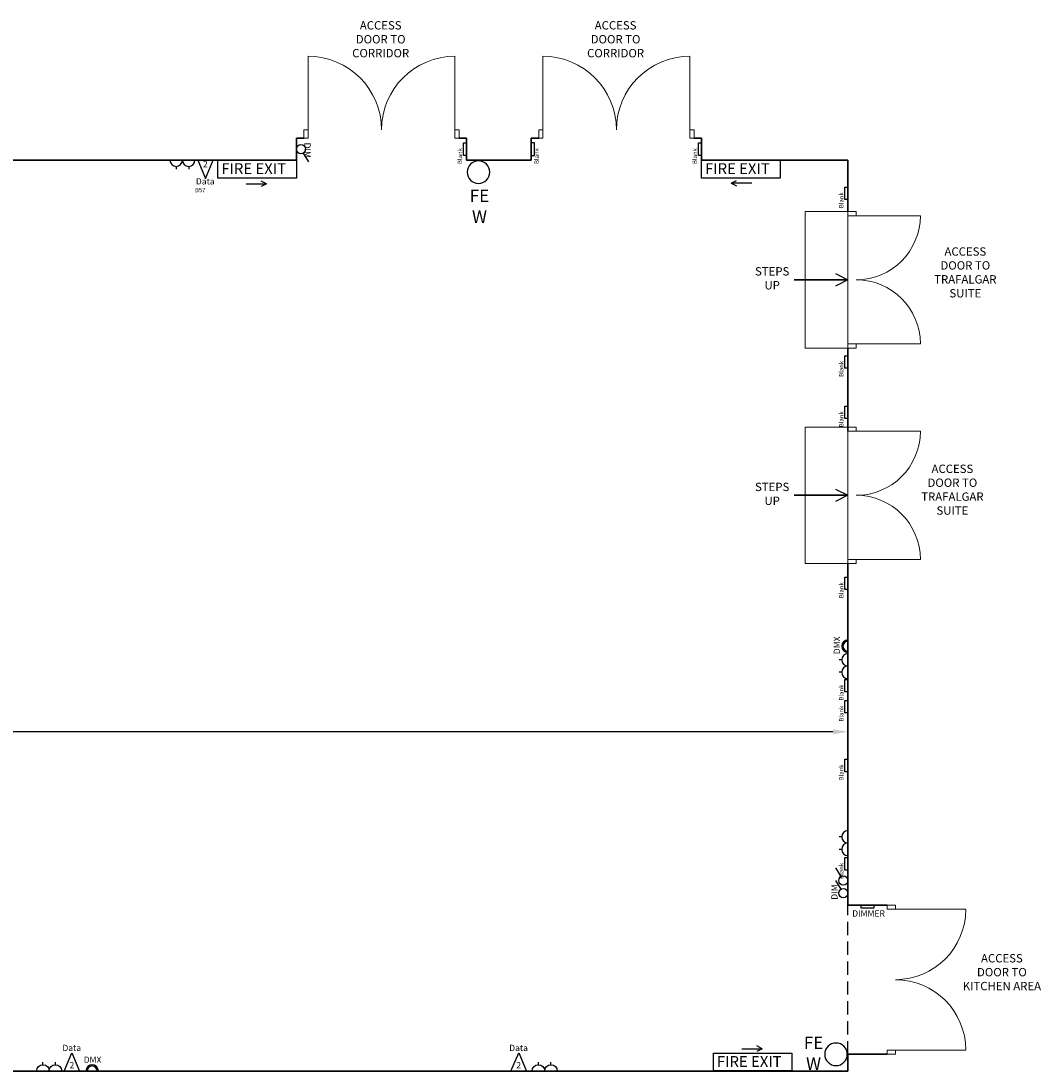
# Model space of a CAD drawing. Units: millimetres. Extents: x 36715 to 250786, y -698 to 79221.
# Drawn here: x 52749 to 64973, y 960 to 13537 of the extents above; entities that cross this region are included whole.
import ezdxf

# ---------------------------------------------------------------- set-up
doc = ezdxf.new("R2010")
doc.units = ezdxf.units.MM
doc.header["$LTSCALE"] = 25
doc.header["$MEASUREMENT"] = 0
doc.linetypes.add('HIDDEN', pattern=[9.525, 6.35, -3.175])
doc.layers.get('Defpoints').update_dxf_attribs({"lineweight": 25})
for name, color, linetype, lineweight in [('CADS_BLD_CEILING_CHANGES', 30, 'HIDDEN', 25), ('CADS_BLD_DIMS', 3, 'Continuous', 25), ('CADS_BLD_DOORS', 1, 'Continuous', 18), ('CADS_BLD_FITTINGS_FIRE', 3, 'Continuous', 25), ('CADS_BLD_FITTINGS_GENERAL', 1, 'Continuous', 25), ('CADS_BLD_FITTINGS_SERVICES', 3, 'Continuous', 25), ('CADS_BLD_STAIRS_RAMPS_LIFTS', 1, 'Continuous', 18), ('CADS_BLD_TEXT', 7, 'Continuous', 25), ('CADS_BLD_WALL_INTERNAL', 7, 'Continuous', 35)]:
    doc.layers.add(name, color=color, linetype=linetype, lineweight=lineweight)
doc.styles.add('CADS', font='arial.ttf', dxfattribs={"height": 150})
doc.styles.get("Standard").update_dxf_attribs({"font": 'arial.ttf'})
doc.dimstyles.new('CADS TEST TOLER', dxfattribs={"dimtxt": 150, "dimasz": 180, "dimexe": 0.18, "dimexo": 0.0625, "dimgap": 90, "dimtad": 0, "dimdec": 0, "dimzin": 0, "dimdsep": 46, "dimtxsty": 'Standard', "dimcen": 90, "dimse1": 1, "dimse2": 1, "dimclrd": 256, "dimclre": 256, "dimclrt": 256, "dimadec": 0, "dimazin": 0, "dimtp": 8, "dimtm": 8, "dimtfac": 1, "dimtdec": 0, "dimtofl": 0, "dimtmove": 0, "dimatfit": 3, "dimfxl": 1, "dimtolj": 1, "dimtzin": 0, "dimarcsym": 0})

# ---------------------------------------------------------------- blocks, each defined once
blk = doc.blocks.new('A$C66E51F3A')
at = {"layer": 'CADS_BLD_FITTINGS_FIRE', "color": 5}
blk.add_lwpolyline([(-104.6, 95.3), (523, 95.3), (523, -47.6), (-104.6, -47.6)], close=True, dxfattribs=at)
blk.add_text('FIRE EXIT', height=87.14, dxfattribs=at).set_placement((-76.6, -15.7))
blk = doc.blocks.new('*U64')
at = {"layer": 'CADS_BLD_FITTINGS_FIRE', "color": 5}
blk.add_ellipse((0, 0), major_axis=(-95.5, 95.5), ratio=1, start_param=3.926991, end_param=10.210176, dxfattribs=at)
at = {"layer": 'CADS_BLD_FITTINGS_FIRE', "color": 5, "insert": (12, -407), "char_height": 150, "width": 267.77, "attachment_point": 5}
blk.add_mtext('{\\fArial|b0|i0|c238|p34;FE W}', dxfattribs=at)
blk = doc.blocks.new('*U71')
at = {"layer": 'CADS_BLD_FITTINGS_SERVICES', "color": 5}
blk.add_line((47, 83), (152, 145), dxfattribs=at)
blk.add_circle((0, 55), 54.9, dxfattribs=at)
at = {"layer": 'CADS_BLD_FITTINGS_SERVICES', "color": 5, "insert": (14, 172), "char_height": 75, "attachment_point": 2}
blk.add_mtext('DIM', dxfattribs=at)
blk = doc.blocks.new('*U70')
at = {"layer": 'CADS_BLD_FITTINGS_SERVICES', "color": 5}
for p, q in [((-75, 75), (-75, 106)), ((75, 75), (75, 106)), ((-150, 0), (150, 0))]:
    blk.add_line(p, q, dxfattribs=at)
for centre in [(-75, 0), (75, 0)]:
    blk.add_arc(centre, 75, 0, 180, dxfattribs=at)
blk = doc.blocks.new('*U65')
at = {"layer": 'CADS_BLD_FITTINGS_FIRE', "color": 5}
blk.add_ellipse((0, 0), major_axis=(-95.5, 95.5), ratio=1, start_param=3.926991, end_param=10.210176, dxfattribs=at)
at = {"layer": 'CADS_BLD_FITTINGS_FIRE', "color": 5, "insert": (-269, 13), "char_height": 150, "width": 267.77, "attachment_point": 5}
blk.add_mtext('{\\fArial|b0|i0|c238|p34;FE W}', dxfattribs=at)
blk = doc.blocks.new('*U97')
at = {"layer": 'CADS_BLD_FITTINGS_SERVICES', "color": 5}
blk.add_line((-75, 0), (75, 0), dxfattribs=at)
for radius in [75, 60]:
    blk.add_arc((0, 0), radius, 0, 180, dxfattribs=at)
at = {"layer": 'CADS_BLD_FITTINGS_SERVICES', "color": 5, "insert": (10, 171), "char_height": 75, "attachment_point": 2}
blk.add_mtext('DMX', dxfattribs=at)
blk = doc.blocks.new('*U95')
at = {"layer": 'CADS_BLD_FITTINGS_SERVICES', "color": 5}
blk.add_line((47, 83), (152, 145), dxfattribs=at)
blk.add_circle((0, 55), 54.9, dxfattribs=at)
blk = doc.blocks.new('*U96')
at = {"layer": 'CADS_BLD_FITTINGS_SERVICES', "color": 5}
blk.add_line((47, 83), (152, 145), dxfattribs=at)
blk.add_circle((0, 55), 54.9, dxfattribs=at)
at = {"layer": 'CADS_BLD_FITTINGS_SERVICES', "color": 5, "insert": (14, 200), "char_height": 75, "attachment_point": 2}
blk.add_mtext('DIM', dxfattribs=at)
blk = doc.blocks.new('*U94')
at = {"layer": 'CADS_BLD_FITTINGS_SERVICES', "color": 5}
blk.add_line((-75, 0), (75, 0), dxfattribs=at)
for radius in [75, 60]:
    blk.add_arc((0, 0), radius, 0, 180, dxfattribs=at)
at = {"layer": 'CADS_BLD_FITTINGS_SERVICES', "color": 5, "insert": (5, 173), "char_height": 75, "attachment_point": 2}
blk.add_mtext('DMX', dxfattribs=at)
blk = doc.blocks.new('*D26')
at = {"layer": 'CADS_BLD_DIMS', "lineweight": -2, "transparency": 16777216}
for p, q in [((40471, 5023), (50912, 5023)), ((62479, 5023), (52038, 5023))]:
    blk.add_line(p, q, dxfattribs=at)
at = {"layer": 'CADS_BLD_DIMS', "transparency": 16777216}
for points in [[(40471, 4993), (40471, 5053), (40291, 5023)], [(62479, 4993), (62479, 5053), (62659, 5023)]]:
    blk.add_solid(points, dxfattribs=at)
at = {"layer": 'Defpoints', "color": 0, "transparency": 16777216}
for p in [(40291, 5023), (40291, 5023), (62659, 5023)]:
    blk.add_point(p, dxfattribs=at)
at = {"layer": 'CADS_BLD_DIMS', "transparency": 16777216, "insert": (51475, 5023), "char_height": 150, "attachment_point": 5}
blk.add_mtext('\\A1;{\\H1.6667x;22368}', dxfattribs=at)

msp = doc.modelspace()

# ---------------------------------------------------------------- linework, layer by layer
at = {"layer": 'CADS_BLD_CEILING_CHANGES'}
msp.add_line((62659.2, 1159.7), (62659.2, 2947.7), dxfattribs=at)
at = {"layer": 'CADS_BLD_DOORS'}
for p, q in [((56189.2, 12234.7), (56189.2, 13114.7)), ((57949.2, 12234.7), (57949.2, 13114.7)), ((59004.2, 12234.7), (59004.2, 13114.7)), ((60764.2, 12234.7), (60764.2, 13114.7)), ((62759.2, 11204.7), (63526.7, 11204.7)), ((62759.2, 9669.7), (63526.7, 9669.7)), ((62759.2, 8622.7), (63526.7, 8622.7)), ((62759.2, 7087.7), (63526.7, 7087.7)), ((63227.2, 2897.7), (64071.2, 2897.7)), ((63227.2, 1209.7), (64071.2, 1209.7))]:
    msp.add_line(p, q, dxfattribs=at)
for points in [[(56139.2, 12134.7), (56189.2, 12134.7), (56189.2, 12234.7), (56139.2, 12234.7)], [(57999.2, 12134.7), (57949.2, 12134.7), (57949.2, 12234.7), (57999.2, 12234.7)], [(58954.2, 12134.7), (59004.2, 12134.7), (59004.2, 12234.7), (58954.2, 12234.7)], [(60814.2, 12134.7), (60764.2, 12134.7), (60764.2, 12234.7), (60814.2, 12234.7)], [(62659.2, 11204.7), (62759.2, 11204.7), (62759.2, 11254.7), (62659.2, 11254.7)], [(62659.2, 9619.7), (62759.2, 9619.7), (62759.2, 9669.7), (62659.2, 9669.7)], [(62659.2, 8622.7), (62759.2, 8622.7), (62759.2, 8672.7), (62659.2, 8672.7)], [(62659.2, 7037.7), (62759.2, 7037.7), (62759.2, 7087.7), (62659.2, 7087.7)], [(63127.2, 2897.7), (63227.2, 2897.7), (63227.2, 2947.7), (63127.2, 2947.7)], [(63127.2, 1159.7), (63227.2, 1159.7), (63227.2, 1209.7), (63127.2, 1209.7)]]:
    msp.add_lwpolyline(points, close=True, dxfattribs=at)
for centre, radius, start, end in [((56189.2, 12234.7), 880, 0, 90), ((57949.2, 12234.7), 880, 90, 180), ((59004.2, 12234.7), 880, 0, 90), ((60764.2, 12234.7), 880, 90, 180), ((62759.2, 11204.7), 767.5, 270, 0), ((62759.2, 9669.7), 767.5, 0, 90), ((62759.2, 8622.7), 767.5, 270, 0), ((62759.2, 7087.7), 767.5, 0, 90), ((63227.2, 2897.7), 844, 270, 0), ((63227.2, 1209.7), 844, 0, 90)]:
    msp.add_arc(centre, radius, start, end, dxfattribs=at)
at = {"layer": 'CADS_BLD_FITTINGS_GENERAL', "color": 5}
for p, q in [((55446.7, 11587), (55692.8, 11587)), ((55692.8, 11587), (55628.3, 11620.1)), ((55692.8, 11587), (55628.3, 11553.8)), ((61260.7, 11595.1), (61325.2, 11628.3)), ((61506.8, 11595.1), (61260.7, 11595.1)), ((61260.7, 11595.1), (61325.2, 11561.9)), ((61631.8, 1226.9), (61567.3, 1260.1)), ((61385.6, 1226.9), (61631.8, 1226.9)), ((61631.8, 1226.9), (61567.3, 1193.7))]:
    msp.add_line(p, q, dxfattribs=at)
for points in [[(58089.2, 12077.2), (58089.2, 11927.2), (58051.7, 11927.2), (58051.7, 12077.2)], [(58864.2, 12077.2), (58864.2, 11927.2), (58901.7, 11927.2), (58901.7, 12077.2)], [(60904.2, 12077.2), (60904.2, 11927.2), (60866.7, 11927.2), (60866.7, 12077.2)], [(54866.2, 11869.7), (54958.3, 11651.7), (55050.5, 11869.7)], [(62659.2, 11547.9), (62659.2, 11397.9), (62621.7, 11397.9), (62621.7, 11547.9)], [(62659.2, 9527.8), (62659.2, 9377.8), (62621.7, 9377.8), (62621.7, 9527.8)], [(62659.2, 8924.9), (62659.2, 8774.9), (62621.7, 8774.9), (62621.7, 8924.9)], [(62659.2, 6876.6), (62659.2, 6726.6), (62621.7, 6726.6), (62621.7, 6876.6)], [(62659.2, 5650.4), (62659.2, 5500.4), (62621.7, 5500.4), (62621.7, 5650.4)], [(62659.2, 5398.2), (62659.2, 5248.2), (62621.7, 5248.2), (62621.7, 5398.2)], [(62659.2, 4693.8), (62659.2, 4543.8), (62621.7, 4543.8), (62621.7, 4693.8)], [(62659.2, 3515.4), (62659.2, 3365.4), (62621.7, 3365.4), (62621.7, 3515.4)], [(62818.2, 2947.7), (62968.2, 2947.7), (62968.2, 2910.2), (62818.2, 2910.2)], [(53266.5, 959.7), (53358.7, 1177.8), (53450.8, 959.7)], [(58620.8, 959.7), (58712.9, 1177.8), (58805, 959.7)]]:
    msp.add_lwpolyline(points, close=True, dxfattribs=at)
at = {"layer": 'CADS_BLD_STAIRS_RAMPS_LIFTS'}
for p, q in [((62659.2, 11254.7), (62144.3, 11254.7)), ((62144.3, 11254.7), (62144.3, 9619.7)), ((62659.2, 9619.7), (62659.2, 11254.7)), ((62144.3, 9619.7), (62659.2, 9619.7)), ((62659.2, 8672.7), (62144.3, 8672.7)), ((62144.3, 8672.7), (62144.3, 7037.7)), ((62659.2, 7037.7), (62659.2, 8672.7)), ((62144.3, 7037.7), (62659.2, 7037.7))]:
    msp.add_line(p, q, dxfattribs=at)
at = {"layer": 'CADS_BLD_TEXT'}
for points in [[(62509.2, 10512.2), (62659.2, 10437.2), (62659.2, 10437.2), (62509.2, 10362.2)], [(62509.2, 7930.2), (62659.2, 7855.2), (62659.2, 7855.2), (62509.2, 7780.2)]]:
    msp.add_lwpolyline(points, dxfattribs=at)
at = {"layer": 'CADS_BLD_WALL_INTERNAL'}
for p, q in [((56049.2, 11869.7), (56049.2, 12134.7)), ((56049.2, 12134.7), (56139.2, 12134.7)), ((57999.2, 12134.7), (58089.2, 12134.7)), ((58089.2, 12134.7), (58089.2, 11869.7)), ((58864.2, 11869.7), (58864.2, 12134.7)), ((58864.2, 12134.7), (58954.2, 12134.7)), ((60814.2, 12134.7), (60904.2, 12134.7)), ((60904.2, 12134.7), (60904.2, 11869.7)), ((49858.2, 11869.7), (56049.2, 11869.7)), ((58089.2, 11869.7), (58864.2, 11869.7)), ((60904.2, 11869.7), (62659.2, 11869.7)), ((62659.2, 11869.7), (62659.2, 11254.7)), ((62659.2, 10437.2), (62015.1, 10437.2)), ((62659.2, 9619.7), (62659.2, 8622.7)), ((62659.2, 7855.2), (62015.1, 7855.2)), ((62659.2, 7037.7), (62659.2, 2947.7)), ((62659.2, 2947.7), (63127.2, 2947.7)), ((62659.2, 959.7), (62659.2, 1159.7)), ((62659.2, 1159.7), (63127.2, 1159.7)), ((62659.2, 959.7), (40291.2, 959.7))]:
    msp.add_line(p, q, dxfattribs=at)

# ---------------------------------------------------------------- block references
at = {"layer": 'CADS_BLD_FITTINGS_GENERAL'}
for name, p, rotation in [('*U71', (56049.2, 12002.2), 270), ('*U95', (62659.2, 3240.9), 90), ('*U96', (62659.2, 3089.3), 90)]:
    msp.add_blockref(name, p, dxfattribs=dict(at, rotation=rotation))
at = {"layer": 'CADS_BLD_FITTINGS_GENERAL', "color": 3}
for name, p, rotation in [('*U70', (54683.8, 11869.7), 180), ('*U97', (62659.2, 6048.4), 90), ('*U70', (62659.2, 5810.3), 89.99999999999997), ('*U70', (62659.2, 3689.4), 89.99999999999997)]:
    msp.add_blockref(name, p, dxfattribs=dict(at, rotation=rotation))
at = {"layer": 'CADS_BLD_FITTINGS_GENERAL', "xscale": 1.5, "yscale": 1.5, "zscale": 1.5}
for p in [(55264.7, 11726.8), (61061.2, 11726.8), (61203.7, 1031.2)]:
    msp.add_blockref('A$C66E51F3A', p, dxfattribs=at)
at = {"layer": 'CADS_BLD_FITTINGS_GENERAL', "color": 3}
for name, p in [('*U64', (58231.5, 11725.3)), ('*U65', (62515.6, 1159.7)), ('*U94', (53601.1, 959.7))]:
    msp.add_blockref(name, p, dxfattribs=at)
at = {"layer": 'CADS_BLD_FITTINGS_GENERAL', "color": 3, "xscale": -1}
for p in [(53086.5, 959.7), (59024.7, 959.7)]:
    msp.add_blockref('*U70', p, dxfattribs=at)

# ---------------------------------------------------------------- texts
at = {"layer": 'CADS_BLD_FITTINGS_GENERAL', "color": 5, "char_height": 52.5, "rotation": 90}
for insert, attachment_point in [((57982.7, 11919.4), 2), ((58970.8, 11919.4), 8), ((60797.7, 11919.4), 2), ((62552.7, 11390.1), 2), ((62552.7, 9370), 2), ((62552.7, 8767.1), 2), ((62552.7, 6718.8), 2), ((62552.7, 5492.7), 2), ((62552.7, 5240.4), 2), ((62552.7, 4536), 2), ((62552.7, 3357.6), 2)]:
    msp.add_mtext('Blank', dxfattribs=dict(at, insert=insert, attachment_point=attachment_point))
at = {"layer": 'CADS_BLD_FITTINGS_GENERAL', "color": 5}
for s, insert, char_height, attachment_point in [('2', (54958.7, 11762.4), 75, 8), ('Data', (54957, 11555.6), 75, 8), ('B57', (54896.7, 11469.4), 52.5, 8), ('DIMMER', (62906, 2884), 75, 2), ('Data', (53357.3, 1273.9), 75, 2), ('Data', (58711.5, 1273.9), 75, 2), ('2', (53359, 1067.1), 75, 2), ('2', (58713.3, 1067.1), 75, 2)]:
    msp.add_mtext(s, dxfattribs=dict(at, insert=insert, char_height=char_height, attachment_point=attachment_point))
at = {"layer": 'CADS_BLD_TEXT', "char_height": 100, "attachment_point": 5, "style": 'CADS'}
for s, insert in [('ACCESS\\PDOOR TO\\PCORRIDOR', (57059.4, 13305.5)), ('ACCESS\\PDOOR TO\\PCORRIDOR', (59874.4, 13305.5)), ('ACCESS\\PDOOR TO\\PTRAFALGAR\\PSUITE', (64065.8, 10512.8)), ('STEPS\\PUP', (61750.8, 10442)), ('ACCESS\\PDOOR TO\\PTRAFALGAR\\PSUITE', (63910.7, 7910.1)), ('STEPS\\PUP', (61750.8, 7860)), ('ACCESS\\PDOOR TO\\PKITCHEN AREA', (64503.8, 2130.7))]:
    msp.add_mtext(s, dxfattribs=dict(at, insert=insert))

# ---------------------------------------------------------------- dimensions: what is measured, and where the dimension line sits
at = {"layer": 'CADS_BLD_DIMS'}
dim = msp.add_linear_dim(base=(40291.2, 5022.8), p1=(62659.2, 5022.8), p2=(40291.2, 5022.8), angle=180, text='{\\H1.6667x;<>}', dimstyle='CADS TEST TOLER', dxfattribs=at)
dim.commit()
dim.dimension.update_dxf_attribs({"geometry": '*D26', "text_midpoint": (51475.2, 5022.8)})

doc.saveas('drawing.dxf')
